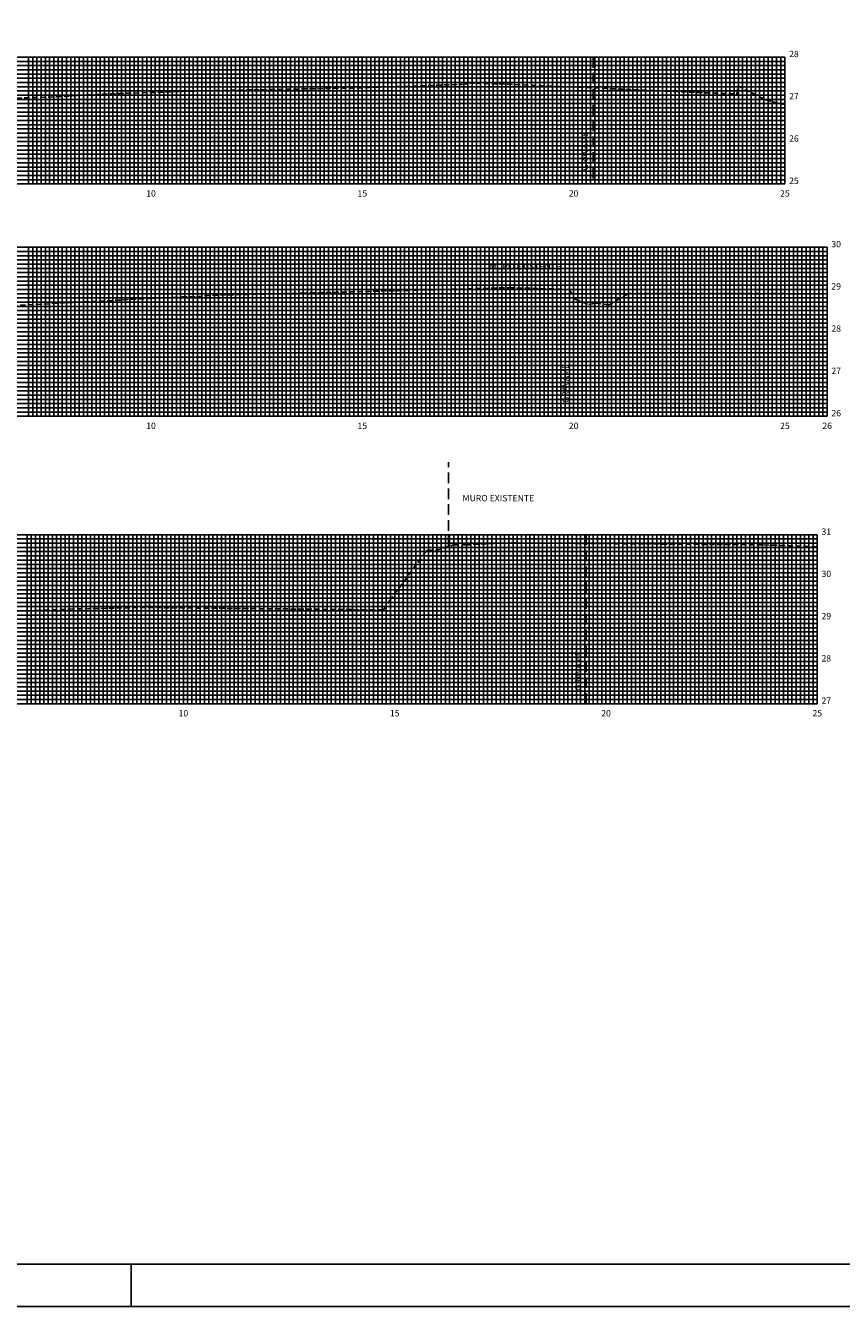
# Model space of a CAD drawing. Extents: x -352 to 488, y 198 to 2825.
# Drawn here: x 68 to 261, y 1573 to 1877 of the extents above; entities that cross this region are included whole.
import ezdxf
from ezdxf.enums import TextEntityAlignment as Align

# ---------------------------------------------------------------- set-up
doc = ezdxf.new("R2010")
doc.units = 0
doc.header["$LTSCALE"] = 10
doc.linetypes.add('HIDDEN', pattern=[0.375, 0.25, -0.125])
doc.linetypes.add('HIDDEN2', pattern=[0.1875, 0.125, -0.0625])
doc.layers.get('0').update_dxf_attribs({"linetype": 'CONTINUOUS'})
for name, color, linetype in [('FOLHA', 7, 'CONTINUOUS'), ('MALHA', 9, 'CONTINUOUS'), ('MALHAI', 10, 'CONTINUOUS'), ('MURO', 2, 'HIDDEN'), ('PRIMI', 151, 'HIDDEN2'), ('SEC', 3, 'CONTINUOUS')]:
    doc.layers.add(name, color=color, linetype=linetype)
doc.styles.add('MONO', font='monotxt.shx', dxfattribs={"height": 1.5})

msp = doc.modelspace()

# ---------------------------------------------------------------- linework, layer by layer
msp.add_line((92.93, 1583.49), (92.93, 1573.49))
msp.add_lwpolyline([(487.93, 2167.49), (-352.07, 2167.49), (-352.07, 1573.49), (487.93, 1573.49)], close=True)
at = {"layer": 'FOLHA', "color": 6}
msp.add_lwpolyline([(477.93, 2157.49), (-327.07, 2157.49), (-327.07, 1583.49), (477.93, 1583.49)], close=True, dxfattribs=at)
at = {"layer": 'MALHA'}
for p, q in [((-262.37, 1868.16), (247.63, 1868.16)), ((68.63, 1839.16), (68.63, 1869.16)), ((69.63, 1839.16), (69.63, 1869.16)), ((70.63, 1839.16), (70.63, 1869.16)), ((71.63, 1839.16), (71.63, 1869.16)), ((72.63, 1839.16), (72.63, 1869.16)), ((73.63, 1839.16), (73.63, 1869.16)), ((74.63, 1839.16), (74.63, 1869.16)), ((75.63, 1839.16), (75.63, 1869.16)), ((76.63, 1839.16), (76.63, 1869.16)), ((78.63, 1839.16), (78.63, 1869.16)), ((79.63, 1839.16), (79.63, 1869.16)), ((80.63, 1839.16), (80.63, 1869.16)), ((81.63, 1839.16), (81.63, 1869.16)), ((82.63, 1839.16), (82.63, 1869.16)), ((83.63, 1839.16), (83.63, 1869.16)), ((84.63, 1839.16), (84.63, 1869.16)), ((85.63, 1839.16), (85.63, 1869.16)), ((86.63, 1839.16), (86.63, 1869.16)), ((88.63, 1839.16), (88.63, 1869.16)), ((89.63, 1839.16), (89.63, 1869.16)), ((90.63, 1839.16), (90.63, 1869.16)), ((91.63, 1839.16), (91.63, 1869.16)), ((92.63, 1839.16), (92.63, 1869.16)), ((93.63, 1839.16), (93.63, 1869.16)), ((94.63, 1839.16), (94.63, 1869.16)), ((95.63, 1839.16), (95.63, 1869.16)), ((96.63, 1839.16), (96.63, 1869.16)), ((98.63, 1839.16), (98.63, 1869.16)), ((99.63, 1839.16), (99.63, 1869.16)), ((100.63, 1839.16), (100.63, 1869.16)), ((101.63, 1839.16), (101.63, 1869.16)), ((102.63, 1839.16), (102.63, 1869.16)), ((103.63, 1839.16), (103.63, 1869.16)), ((104.63, 1839.16), (104.63, 1869.16)), ((105.63, 1839.16), (105.63, 1869.16)), ((106.63, 1839.16), (106.63, 1869.16)), ((108.63, 1839.16), (108.63, 1869.16)), ((109.63, 1839.16), (109.63, 1869.16)), ((110.63, 1839.16), (110.63, 1869.16)), ((111.63, 1839.16), (111.63, 1869.16)), ((112.63, 1839.16), (112.63, 1869.16)), ((113.63, 1839.16), (113.63, 1869.16)), ((114.63, 1839.16), (114.63, 1869.16)), ((115.63, 1839.16), (115.63, 1869.16)), ((116.63, 1839.16), (116.63, 1869.16)), ((118.63, 1839.16), (118.63, 1869.16)), ((119.63, 1839.16), (119.63, 1869.16)), ((120.63, 1839.16), (120.63, 1869.16)), ((121.63, 1839.16), (121.63, 1869.16)), ((122.63, 1839.16), (122.63, 1869.16)), ((123.63, 1839.16), (123.63, 1869.16)), ((124.63, 1839.16), (124.63, 1869.16)), ((125.63, 1839.16), (125.63, 1869.16)), ((126.63, 1839.16), (126.63, 1869.16)), ((128.63, 1839.16), (128.63, 1869.16)), ((129.63, 1839.16), (129.63, 1869.16)), ((130.63, 1839.16), (130.63, 1869.16)), ((131.63, 1839.16), (131.63, 1869.16)), ((132.63, 1839.16), (132.63, 1869.16)), ((133.63, 1839.16), (133.63, 1869.16)), ((134.63, 1839.16), (134.63, 1869.16)), ((135.63, 1839.16), (135.63, 1869.16)), ((136.63, 1839.16), (136.63, 1869.16)), ((138.63, 1839.16), (138.63, 1869.16)), ((139.63, 1839.16), (139.63, 1869.16)), ((140.63, 1839.16), (140.63, 1869.16)), ((141.63, 1839.16), (141.63, 1869.16)), ((142.63, 1839.16), (142.63, 1869.16)), ((143.63, 1839.16), (143.63, 1869.16)), ((144.63, 1839.16), (144.63, 1869.16)), ((145.63, 1839.16), (145.63, 1869.16)), ((146.63, 1839.16), (146.63, 1869.16)), ((148.63, 1839.16), (148.63, 1869.16)), ((149.63, 1839.16), (149.63, 1869.16)), ((150.63, 1839.16), (150.63, 1869.16)), ((151.63, 1839.16), (151.63, 1869.16)), ((152.63, 1839.16), (152.63, 1869.16)), ((153.63, 1839.16), (153.63, 1869.16)), ((154.63, 1839.16), (154.63, 1869.16)), ((155.63, 1839.16), (155.63, 1869.16)), ((156.63, 1839.16), (156.63, 1869.16)), ((158.63, 1839.16), (158.63, 1869.16)), ((159.63, 1839.16), (159.63, 1869.16)), ((160.63, 1839.16), (160.63, 1869.16)), ((161.63, 1839.16), (161.63, 1869.16)), ((162.63, 1839.16), (162.63, 1869.16)), ((163.63, 1839.16), (163.63, 1869.16)), ((164.63, 1839.16), (164.63, 1869.16)), ((165.63, 1839.16), (165.63, 1869.16)), ((166.63, 1839.16), (166.63, 1869.16)), ((168.63, 1839.16), (168.63, 1869.16)), ((169.63, 1839.16), (169.63, 1869.16)), ((170.63, 1839.16), (170.63, 1869.16)), ((171.63, 1839.16), (171.63, 1869.16)), ((172.63, 1839.16), (172.63, 1869.16)), ((173.63, 1839.16), (173.63, 1869.16)), ((174.63, 1839.16), (174.63, 1869.16)), ((175.63, 1839.16), (175.63, 1869.16)), ((176.63, 1839.16), (176.63, 1869.16)), ((178.63, 1839.16), (178.63, 1869.16)), ((179.63, 1839.16), (179.63, 1869.16)), ((180.63, 1839.16), (180.63, 1869.16)), ((181.63, 1839.16), (181.63, 1869.16)), ((182.63, 1839.16), (182.63, 1869.16)), ((183.63, 1839.16), (183.63, 1869.16)), ((184.63, 1839.16), (184.63, 1869.16)), ((185.63, 1839.16), (185.63, 1869.16)), ((186.63, 1839.16), (186.63, 1869.16)), ((188.63, 1839.16), (188.63, 1869.16)), ((189.63, 1839.16), (189.63, 1869.16)), ((190.63, 1839.16), (190.63, 1869.16)), ((191.63, 1839.16), (191.63, 1869.16)), ((192.63, 1839.16), (192.63, 1869.16)), ((193.63, 1839.16), (193.63, 1869.16)), ((194.63, 1839.16), (194.63, 1869.16)), ((195.63, 1839.16), (195.63, 1869.16)), ((196.63, 1839.16), (196.63, 1869.16)), ((198.63, 1839.16), (198.63, 1869.16)), ((199.63, 1839.16), (199.63, 1869.16)), ((200.63, 1839.16), (200.63, 1869.16)), ((201.63, 1839.16), (201.63, 1869.16)), ((202.63, 1839.16), (202.63, 1869.16)), ((203.63, 1839.16), (203.63, 1869.16)), ((204.63, 1839.16), (204.63, 1869.16)), ((205.63, 1839.16), (205.63, 1869.16)), ((206.63, 1839.16), (206.63, 1869.16)), ((208.63, 1839.16), (208.63, 1869.16)), ((209.63, 1839.16), (209.63, 1869.16)), ((210.63, 1839.16), (210.63, 1869.16)), ((211.63, 1839.16), (211.63, 1869.16)), ((212.63, 1839.16), (212.63, 1869.16)), ((213.63, 1839.16), (213.63, 1869.16)), ((214.63, 1839.16), (214.63, 1869.16)), ((215.63, 1839.16), (215.63, 1869.16)), ((216.63, 1839.16), (216.63, 1869.16)), ((218.63, 1839.16), (218.63, 1869.16)), ((219.63, 1839.16), (219.63, 1869.16)), ((220.63, 1839.16), (220.63, 1869.16)), ((221.63, 1839.16), (221.63, 1869.16)), ((222.63, 1839.16), (222.63, 1869.16)), ((223.63, 1839.16), (223.63, 1869.16)), ((224.63, 1839.16), (224.63, 1869.16)), ((225.63, 1839.16), (225.63, 1869.16)), ((226.63, 1839.16), (226.63, 1869.16)), ((228.63, 1839.16), (228.63, 1869.16)), ((229.63, 1839.16), (229.63, 1869.16)), ((230.63, 1839.16), (230.63, 1869.16)), ((231.63, 1839.16), (231.63, 1869.16)), ((232.63, 1839.16), (232.63, 1869.16)), ((233.63, 1839.16), (233.63, 1869.16)), ((234.63, 1839.16), (234.63, 1869.16)), ((235.63, 1839.16), (235.63, 1869.16)), ((236.63, 1839.16), (236.63, 1869.16)), ((238.63, 1839.16), (238.63, 1869.16)), ((239.63, 1839.16), (239.63, 1869.16)), ((240.63, 1839.16), (240.63, 1869.16)), ((241.63, 1839.16), (241.63, 1869.16)), ((242.63, 1839.16), (242.63, 1869.16)), ((243.63, 1839.16), (243.63, 1869.16)), ((244.63, 1839.16), (244.63, 1869.16)), ((245.63, 1839.16), (245.63, 1869.16)), ((246.63, 1839.16), (246.63, 1869.16)), ((-262.37, 1867.16), (247.63, 1867.16)), ((-262.37, 1866.16), (247.63, 1866.16)), ((-262.37, 1865.16), (247.63, 1865.16)), ((-262.37, 1864.16), (247.63, 1864.16)), ((-262.37, 1863.16), (247.63, 1863.16)), ((-262.37, 1862.16), (247.63, 1862.16)), ((-262.37, 1861.16), (247.63, 1861.16)), ((-262.37, 1860.16), (247.63, 1860.16)), ((-262.37, 1858.16), (247.63, 1858.16)), ((-262.37, 1857.16), (247.63, 1857.16)), ((-262.37, 1856.16), (247.63, 1856.16)), ((-262.37, 1855.16), (247.63, 1855.16)), ((-262.37, 1854.16), (247.63, 1854.16)), ((-262.37, 1853.16), (247.63, 1853.16)), ((-262.37, 1852.16), (247.63, 1852.16)), ((-262.37, 1851.16), (247.63, 1851.16)), ((-262.37, 1850.16), (247.63, 1850.16)), ((-262.37, 1848.16), (247.63, 1848.16)), ((-262.37, 1847.16), (247.63, 1847.16)), ((-262.37, 1846.16), (247.63, 1846.16)), ((-262.37, 1845.16), (247.63, 1845.16)), ((-262.37, 1844.16), (247.63, 1844.16)), ((-262.37, 1843.16), (247.63, 1843.16)), ((-262.37, 1842.16), (247.63, 1842.16)), ((-262.37, 1841.16), (247.63, 1841.16)), ((-262.37, 1840.16), (247.63, 1840.16)), ((-262.37, 1823.16), (257.63, 1823.16)), ((-262.37, 1822.16), (257.63, 1822.16)), ((68.63, 1784.16), (68.63, 1824.16)), ((69.63, 1784.16), (69.63, 1824.16)), ((70.63, 1784.16), (70.63, 1824.16)), ((71.63, 1784.16), (71.63, 1824.16)), ((72.63, 1784.16), (72.63, 1824.16)), ((73.63, 1784.16), (73.63, 1824.16)), ((74.63, 1784.16), (74.63, 1824.16)), ((75.63, 1784.16), (75.63, 1824.16)), ((76.63, 1784.16), (76.63, 1824.16)), ((78.63, 1784.16), (78.63, 1824.16)), ((79.63, 1784.16), (79.63, 1824.16)), ((80.63, 1784.16), (80.63, 1824.16)), ((81.63, 1784.16), (81.63, 1824.16)), ((82.63, 1784.16), (82.63, 1824.16)), ((83.63, 1784.16), (83.63, 1824.16)), ((84.63, 1784.16), (84.63, 1824.16)), ((85.63, 1784.16), (85.63, 1824.16)), ((86.63, 1784.16), (86.63, 1824.16)), ((88.63, 1784.16), (88.63, 1824.16)), ((89.63, 1784.16), (89.63, 1824.16)), ((90.63, 1784.16), (90.63, 1824.16)), ((91.63, 1784.16), (91.63, 1824.16)), ((92.63, 1784.16), (92.63, 1824.16)), ((93.63, 1784.16), (93.63, 1824.16)), ((94.63, 1784.16), (94.63, 1824.16)), ((95.63, 1784.16), (95.63, 1824.16)), ((96.63, 1784.16), (96.63, 1824.16)), ((98.63, 1784.16), (98.63, 1824.16)), ((99.63, 1784.16), (99.63, 1824.16)), ((100.63, 1784.16), (100.63, 1824.16)), ((101.63, 1784.16), (101.63, 1824.16)), ((102.63, 1784.16), (102.63, 1824.16)), ((103.63, 1784.16), (103.63, 1824.16)), ((104.63, 1784.16), (104.63, 1824.16)), ((105.63, 1784.16), (105.63, 1824.16)), ((106.63, 1784.16), (106.63, 1824.16)), ((108.63, 1784.16), (108.63, 1824.16)), ((109.63, 1784.16), (109.63, 1824.16)), ((110.63, 1784.16), (110.63, 1824.16)), ((111.63, 1784.16), (111.63, 1824.16)), ((112.63, 1784.16), (112.63, 1824.16)), ((113.63, 1784.16), (113.63, 1824.16)), ((114.63, 1784.16), (114.63, 1824.16)), ((115.63, 1784.16), (115.63, 1824.16)), ((116.63, 1784.16), (116.63, 1824.16)), ((118.63, 1784.16), (118.63, 1824.16)), ((119.63, 1784.16), (119.63, 1824.16)), ((120.63, 1784.16), (120.63, 1824.16)), ((121.63, 1784.16), (121.63, 1824.16)), ((122.63, 1784.16), (122.63, 1824.16)), ((123.63, 1784.16), (123.63, 1824.16)), ((124.63, 1784.16), (124.63, 1824.16)), ((125.63, 1784.16), (125.63, 1824.16)), ((126.63, 1784.16), (126.63, 1824.16)), ((128.63, 1784.16), (128.63, 1824.16)), ((129.63, 1784.16), (129.63, 1824.16)), ((130.63, 1784.16), (130.63, 1824.16)), ((131.63, 1784.16), (131.63, 1824.16)), ((132.63, 1784.16), (132.63, 1824.16)), ((133.63, 1784.16), (133.63, 1824.16)), ((134.63, 1784.16), (134.63, 1824.16)), ((135.63, 1784.16), (135.63, 1824.16)), ((136.63, 1784.16), (136.63, 1824.16)), ((138.63, 1784.16), (138.63, 1824.16)), ((139.63, 1784.16), (139.63, 1824.16)), ((140.63, 1784.16), (140.63, 1824.16)), ((141.63, 1784.16), (141.63, 1824.16)), ((142.63, 1784.16), (142.63, 1824.16)), ((143.63, 1784.16), (143.63, 1824.16)), ((144.63, 1784.16), (144.63, 1824.16)), ((145.63, 1784.16), (145.63, 1824.16)), ((146.63, 1784.16), (146.63, 1824.16)), ((148.63, 1784.16), (148.63, 1824.16)), ((149.63, 1784.16), (149.63, 1824.16)), ((150.63, 1784.16), (150.63, 1824.16)), ((151.63, 1784.16), (151.63, 1824.16)), ((152.63, 1784.16), (152.63, 1824.16)), ((153.63, 1784.16), (153.63, 1824.16)), ((154.63, 1784.16), (154.63, 1824.16)), ((155.63, 1784.16), (155.63, 1824.16)), ((156.63, 1784.16), (156.63, 1824.16)), ((158.63, 1784.16), (158.63, 1824.16)), ((159.63, 1784.16), (159.63, 1824.16)), ((160.63, 1784.16), (160.63, 1824.16)), ((161.63, 1784.16), (161.63, 1824.16)), ((162.63, 1784.16), (162.63, 1824.16)), ((163.63, 1784.16), (163.63, 1824.16)), ((164.63, 1784.16), (164.63, 1824.16)), ((165.63, 1784.16), (165.63, 1824.16)), ((166.63, 1784.16), (166.63, 1824.16)), ((168.63, 1784.16), (168.63, 1824.16)), ((169.63, 1784.16), (169.63, 1824.16)), ((170.63, 1784.16), (170.63, 1824.16)), ((171.63, 1784.16), (171.63, 1824.16)), ((172.63, 1784.16), (172.63, 1824.16)), ((173.63, 1784.16), (173.63, 1824.16)), ((174.63, 1784.16), (174.63, 1824.16)), ((175.63, 1784.16), (175.63, 1824.16)), ((176.63, 1784.16), (176.63, 1824.16)), ((178.63, 1784.16), (178.63, 1824.16)), ((179.63, 1784.16), (179.63, 1824.16)), ((180.63, 1784.16), (180.63, 1824.16)), ((181.63, 1784.16), (181.63, 1824.16)), ((182.63, 1784.16), (182.63, 1824.16)), ((183.63, 1784.16), (183.63, 1824.16)), ((184.63, 1784.16), (184.63, 1824.16)), ((185.63, 1784.16), (185.63, 1824.16)), ((186.63, 1784.16), (186.63, 1824.16)), ((188.63, 1784.16), (188.63, 1824.16)), ((189.63, 1784.16), (189.63, 1824.16)), ((190.63, 1784.16), (190.63, 1824.16)), ((191.63, 1784.16), (191.63, 1824.16)), ((192.63, 1784.16), (192.63, 1824.16)), ((193.63, 1784.16), (193.63, 1824.16)), ((194.63, 1784.16), (194.63, 1824.16)), ((195.63, 1784.16), (195.63, 1824.16)), ((196.63, 1784.16), (196.63, 1824.16)), ((198.63, 1784.16), (198.63, 1824.16)), ((199.63, 1784.16), (199.63, 1824.16)), ((200.63, 1784.16), (200.63, 1824.16)), ((201.63, 1784.16), (201.63, 1824.16)), ((202.63, 1784.16), (202.63, 1824.16)), ((203.63, 1784.16), (203.63, 1824.16)), ((204.63, 1784.16), (204.63, 1824.16)), ((205.63, 1784.16), (205.63, 1824.16)), ((206.63, 1784.16), (206.63, 1824.16)), ((208.63, 1784.16), (208.63, 1824.16)), ((209.63, 1784.16), (209.63, 1824.16)), ((210.63, 1784.16), (210.63, 1824.16)), ((211.63, 1784.16), (211.63, 1824.16)), ((212.63, 1784.16), (212.63, 1824.16)), ((213.63, 1784.16), (213.63, 1824.16)), ((214.63, 1784.16), (214.63, 1824.16)), ((215.63, 1784.16), (215.63, 1824.16)), ((216.63, 1784.16), (216.63, 1824.16)), ((218.63, 1784.16), (218.63, 1824.16)), ((219.63, 1784.16), (219.63, 1824.16)), ((220.63, 1784.16), (220.63, 1824.16)), ((221.63, 1784.16), (221.63, 1824.16)), ((222.63, 1784.16), (222.63, 1824.16)), ((223.63, 1784.16), (223.63, 1824.16)), ((224.63, 1784.16), (224.63, 1824.16)), ((225.63, 1784.16), (225.63, 1824.16)), ((226.63, 1784.16), (226.63, 1824.16)), ((228.63, 1784.16), (228.63, 1824.16)), ((229.63, 1784.16), (229.63, 1824.16)), ((230.63, 1784.16), (230.63, 1824.16)), ((231.63, 1784.16), (231.63, 1824.16)), ((232.63, 1784.16), (232.63, 1824.16)), ((233.63, 1784.16), (233.63, 1824.16)), ((234.63, 1784.16), (234.63, 1824.16)), ((235.63, 1784.16), (235.63, 1824.16)), ((236.63, 1784.16), (236.63, 1824.16)), ((238.63, 1784.16), (238.63, 1824.16)), ((239.63, 1784.16), (239.63, 1824.16)), ((240.63, 1784.16), (240.63, 1824.16)), ((241.63, 1784.16), (241.63, 1824.16)), ((242.63, 1784.16), (242.63, 1824.16)), ((243.63, 1784.16), (243.63, 1824.16)), ((244.63, 1784.16), (244.63, 1824.16)), ((245.63, 1784.16), (245.63, 1824.16)), ((246.63, 1784.16), (246.63, 1824.16)), ((248.63, 1784.16), (248.63, 1824.16)), ((249.63, 1784.16), (249.63, 1824.16)), ((250.63, 1784.16), (250.63, 1824.16)), ((251.63, 1784.16), (251.63, 1824.16)), ((252.63, 1784.16), (252.63, 1824.16)), ((253.63, 1784.16), (253.63, 1824.16)), ((254.63, 1784.16), (254.63, 1824.16)), ((255.63, 1784.16), (255.63, 1824.16)), ((256.63, 1784.16), (256.63, 1824.16)), ((-262.37, 1821.16), (257.63, 1821.16)), ((-262.37, 1820.16), (257.63, 1820.16)), ((-262.37, 1819.16), (257.63, 1819.16)), ((-262.37, 1818.16), (257.63, 1818.16)), ((-262.37, 1817.16), (257.63, 1817.16)), ((-262.37, 1816.16), (257.63, 1816.16)), ((-262.37, 1815.16), (257.63, 1815.16)), ((-262.37, 1813.16), (257.63, 1813.16)), ((-262.37, 1812.16), (257.63, 1812.16)), ((-262.37, 1811.16), (257.63, 1811.16)), ((-262.37, 1810.16), (257.63, 1810.16)), ((-262.37, 1809.16), (257.63, 1809.16)), ((-262.37, 1808.16), (257.63, 1808.16)), ((-262.37, 1807.16), (257.63, 1807.16)), ((-262.37, 1806.16), (257.63, 1806.16)), ((-262.37, 1805.16), (257.63, 1805.16)), ((-262.37, 1803.16), (257.63, 1803.16)), ((-262.37, 1802.16), (257.63, 1802.16)), ((-262.37, 1801.16), (257.63, 1801.16)), ((-262.37, 1800.16), (257.63, 1800.16)), ((-262.37, 1799.16), (257.63, 1799.16)), ((-262.37, 1798.16), (257.63, 1798.16)), ((-262.37, 1797.16), (257.63, 1797.16)), ((-262.37, 1796.16), (257.63, 1796.16)), ((-262.37, 1795.16), (257.63, 1795.16)), ((-262.37, 1793.16), (257.63, 1793.16)), ((-262.37, 1792.16), (257.63, 1792.16)), ((-262.37, 1791.16), (257.63, 1791.16)), ((-262.37, 1790.16), (257.63, 1790.16)), ((-262.37, 1789.16), (257.63, 1789.16)), ((-262.37, 1788.16), (257.63, 1788.16)), ((-262.37, 1787.16), (257.63, 1787.16)), ((-262.37, 1786.16), (257.63, 1786.16)), ((-262.37, 1785.16), (257.63, 1785.16)), ((-254.71, 1755.12), (255.29, 1755.12)), ((68.29, 1716.12), (68.29, 1756.12)), ((69.29, 1716.12), (69.29, 1756.12)), ((70.29, 1716.12), (70.29, 1756.12)), ((71.29, 1716.12), (71.29, 1756.12)), ((72.29, 1716.12), (72.29, 1756.12)), ((73.29, 1716.12), (73.29, 1756.12)), ((74.29, 1716.12), (74.29, 1756.12)), ((76.29, 1716.12), (76.29, 1756.12)), ((77.29, 1716.12), (77.29, 1756.12)), ((78.29, 1716.12), (78.29, 1756.12)), ((79.29, 1716.12), (79.29, 1756.12)), ((80.29, 1716.12), (80.29, 1756.12)), ((81.29, 1716.12), (81.29, 1756.12)), ((82.29, 1716.12), (82.29, 1756.12)), ((83.29, 1716.12), (83.29, 1756.12)), ((84.29, 1716.12), (84.29, 1756.12)), ((86.29, 1716.12), (86.29, 1756.12)), ((87.29, 1716.12), (87.29, 1756.12)), ((88.29, 1716.12), (88.29, 1756.12)), ((89.29, 1716.12), (89.29, 1756.12)), ((90.29, 1716.12), (90.29, 1756.12)), ((91.29, 1716.12), (91.29, 1756.12)), ((92.29, 1716.12), (92.29, 1756.12)), ((93.29, 1716.12), (93.29, 1756.12)), ((94.29, 1716.12), (94.29, 1756.12)), ((96.29, 1716.12), (96.29, 1756.12)), ((97.29, 1716.12), (97.29, 1756.12)), ((98.29, 1716.12), (98.29, 1756.12)), ((99.29, 1716.12), (99.29, 1756.12)), ((100.29, 1716.12), (100.29, 1756.12)), ((101.29, 1716.12), (101.29, 1756.12)), ((102.29, 1716.12), (102.29, 1756.12)), ((103.29, 1716.12), (103.29, 1756.12)), ((104.29, 1716.12), (104.29, 1756.12)), ((106.29, 1716.12), (106.29, 1756.12)), ((107.29, 1716.12), (107.29, 1756.12)), ((108.29, 1716.12), (108.29, 1756.12)), ((109.29, 1716.12), (109.29, 1756.12)), ((110.29, 1716.12), (110.29, 1756.12)), ((111.29, 1716.12), (111.29, 1756.12)), ((112.29, 1716.12), (112.29, 1756.12)), ((113.29, 1716.12), (113.29, 1756.12)), ((114.29, 1716.12), (114.29, 1756.12)), ((116.29, 1716.12), (116.29, 1756.12)), ((117.29, 1716.12), (117.29, 1756.12)), ((118.29, 1716.12), (118.29, 1756.12)), ((119.29, 1716.12), (119.29, 1756.12)), ((120.29, 1716.12), (120.29, 1756.12)), ((121.29, 1716.12), (121.29, 1756.12)), ((122.29, 1716.12), (122.29, 1756.12)), ((123.29, 1716.12), (123.29, 1756.12)), ((124.29, 1716.12), (124.29, 1756.12)), ((126.29, 1716.12), (126.29, 1756.12)), ((127.29, 1716.12), (127.29, 1756.12)), ((128.29, 1716.12), (128.29, 1756.12)), ((129.29, 1716.12), (129.29, 1756.12)), ((130.29, 1716.12), (130.29, 1756.12)), ((131.29, 1716.12), (131.29, 1756.12)), ((132.29, 1716.12), (132.29, 1756.12)), ((133.29, 1716.12), (133.29, 1756.12)), ((134.29, 1716.12), (134.29, 1756.12)), ((136.29, 1716.12), (136.29, 1756.12)), ((137.29, 1716.12), (137.29, 1756.12)), ((138.29, 1716.12), (138.29, 1756.12)), ((139.29, 1716.12), (139.29, 1756.12)), ((140.29, 1716.12), (140.29, 1756.12)), ((141.29, 1716.12), (141.29, 1756.12)), ((142.29, 1716.12), (142.29, 1756.12)), ((143.29, 1716.12), (143.29, 1756.12)), ((144.29, 1716.12), (144.29, 1756.12)), ((146.29, 1716.12), (146.29, 1756.12)), ((147.29, 1716.12), (147.29, 1756.12)), ((148.29, 1716.12), (148.29, 1756.12)), ((149.29, 1716.12), (149.29, 1756.12)), ((150.29, 1716.12), (150.29, 1756.12)), ((151.29, 1716.12), (151.29, 1756.12)), ((152.29, 1716.12), (152.29, 1756.12)), ((153.29, 1716.12), (153.29, 1756.12)), ((154.29, 1716.12), (154.29, 1756.12)), ((156.29, 1716.12), (156.29, 1756.12)), ((157.29, 1716.12), (157.29, 1756.12)), ((158.29, 1716.12), (158.29, 1756.12)), ((159.29, 1716.12), (159.29, 1756.12)), ((160.29, 1716.12), (160.29, 1756.12)), ((161.29, 1716.12), (161.29, 1756.12)), ((162.29, 1716.12), (162.29, 1756.12)), ((163.29, 1716.12), (163.29, 1756.12)), ((164.29, 1716.12), (164.29, 1756.12)), ((166.29, 1716.12), (166.29, 1756.12)), ((167.29, 1716.12), (167.29, 1756.12)), ((168.29, 1716.12), (168.29, 1756.12)), ((169.29, 1716.12), (169.29, 1756.12)), ((170.29, 1716.12), (170.29, 1756.12)), ((171.29, 1716.12), (171.29, 1756.12)), ((172.29, 1716.12), (172.29, 1756.12)), ((173.29, 1716.12), (173.29, 1756.12)), ((174.29, 1716.12), (174.29, 1756.12)), ((176.29, 1716.12), (176.29, 1756.12)), ((177.29, 1716.12), (177.29, 1756.12)), ((178.29, 1716.12), (178.29, 1756.12)), ((179.29, 1716.12), (179.29, 1756.12)), ((180.29, 1716.12), (180.29, 1756.12)), ((181.29, 1716.12), (181.29, 1756.12)), ((182.29, 1716.12), (182.29, 1756.12)), ((183.29, 1716.12), (183.29, 1756.12)), ((184.29, 1716.12), (184.29, 1756.12)), ((186.29, 1716.12), (186.29, 1756.12)), ((187.29, 1716.12), (187.29, 1756.12)), ((188.29, 1716.12), (188.29, 1756.12)), ((189.29, 1716.12), (189.29, 1756.12)), ((190.29, 1716.12), (190.29, 1756.12)), ((191.29, 1716.12), (191.29, 1756.12)), ((192.29, 1716.12), (192.29, 1756.12)), ((193.29, 1716.12), (193.29, 1756.12)), ((194.29, 1716.12), (194.29, 1756.12)), ((196.29, 1716.12), (196.29, 1756.12)), ((197.29, 1716.12), (197.29, 1756.12)), ((198.29, 1716.12), (198.29, 1756.12)), ((199.29, 1716.12), (199.29, 1756.12)), ((200.29, 1716.12), (200.29, 1756.12)), ((201.29, 1716.12), (201.29, 1756.12)), ((202.29, 1716.12), (202.29, 1756.12)), ((203.29, 1716.12), (203.29, 1756.12)), ((204.29, 1716.12), (204.29, 1756.12)), ((206.29, 1716.12), (206.29, 1756.12)), ((207.29, 1716.12), (207.29, 1756.12)), ((208.29, 1716.12), (208.29, 1756.12)), ((209.29, 1716.12), (209.29, 1756.12)), ((210.29, 1716.12), (210.29, 1756.12)), ((211.29, 1716.12), (211.29, 1756.12)), ((212.29, 1716.12), (212.29, 1756.12)), ((213.29, 1716.12), (213.29, 1756.12)), ((214.29, 1716.12), (214.29, 1756.12)), ((216.29, 1716.12), (216.29, 1756.12)), ((217.29, 1716.12), (217.29, 1756.12)), ((218.29, 1716.12), (218.29, 1756.12)), ((219.29, 1716.12), (219.29, 1756.12)), ((220.29, 1716.12), (220.29, 1756.12)), ((221.29, 1716.12), (221.29, 1756.12)), ((222.29, 1716.12), (222.29, 1756.12)), ((223.29, 1716.12), (223.29, 1756.12)), ((224.29, 1716.12), (224.29, 1756.12)), ((226.29, 1716.12), (226.29, 1756.12)), ((227.29, 1716.12), (227.29, 1756.12)), ((228.29, 1716.12), (228.29, 1756.12)), ((229.29, 1716.12), (229.29, 1756.12)), ((230.29, 1716.12), (230.29, 1756.12)), ((231.29, 1716.12), (231.29, 1756.12)), ((232.29, 1716.12), (232.29, 1756.12)), ((233.29, 1716.12), (233.29, 1756.12)), ((234.29, 1716.12), (234.29, 1756.12)), ((236.29, 1716.12), (236.29, 1756.12)), ((237.29, 1716.12), (237.29, 1756.12)), ((238.29, 1716.12), (238.29, 1756.12)), ((239.29, 1716.12), (239.29, 1756.12)), ((240.29, 1716.12), (240.29, 1756.12)), ((241.29, 1716.12), (241.29, 1756.12)), ((242.29, 1716.12), (242.29, 1756.12)), ((243.29, 1716.12), (243.29, 1756.12)), ((244.29, 1716.12), (244.29, 1756.12)), ((246.29, 1716.12), (246.29, 1756.12)), ((247.29, 1716.12), (247.29, 1756.12)), ((248.29, 1716.12), (248.29, 1756.12)), ((249.29, 1716.12), (249.29, 1756.12)), ((250.29, 1716.12), (250.29, 1756.12)), ((251.29, 1716.12), (251.29, 1756.12)), ((252.29, 1716.12), (252.29, 1756.12)), ((253.29, 1716.12), (253.29, 1756.12)), ((254.29, 1716.12), (254.29, 1756.12)), ((-254.71, 1754.12), (255.29, 1754.12)), ((-254.71, 1753.12), (255.29, 1753.12)), ((-254.71, 1752.12), (255.29, 1752.12)), ((-254.71, 1751.12), (255.29, 1751.12)), ((-254.71, 1750.12), (255.29, 1750.12)), ((-254.71, 1749.12), (255.29, 1749.12)), ((-254.71, 1748.12), (255.29, 1748.12)), ((-254.71, 1747.12), (255.29, 1747.12)), ((-254.71, 1745.12), (255.29, 1745.12)), ((-254.71, 1744.12), (255.29, 1744.12)), ((-254.71, 1743.12), (255.29, 1743.12)), ((-254.71, 1742.12), (255.29, 1742.12)), ((-254.71, 1741.12), (255.29, 1741.12)), ((-254.71, 1740.12), (255.29, 1740.12)), ((-254.71, 1739.12), (255.29, 1739.12)), ((-254.71, 1738.12), (255.29, 1738.12)), ((-254.71, 1737.12), (255.29, 1737.12)), ((-254.71, 1735.12), (255.29, 1735.12)), ((-254.71, 1734.12), (255.29, 1734.12)), ((-254.71, 1733.12), (255.29, 1733.12)), ((-254.71, 1732.12), (255.29, 1732.12)), ((-254.71, 1731.12), (255.29, 1731.12)), ((-254.71, 1730.12), (255.29, 1730.12)), ((-254.71, 1729.12), (255.29, 1729.12)), ((-254.71, 1728.12), (255.29, 1728.12)), ((-254.71, 1727.12), (255.29, 1727.12)), ((-254.71, 1725.12), (255.29, 1725.12)), ((-254.71, 1724.12), (255.29, 1724.12)), ((-254.71, 1723.12), (255.29, 1723.12)), ((-254.71, 1722.12), (255.29, 1722.12)), ((-254.71, 1721.12), (255.29, 1721.12)), ((-254.71, 1720.12), (255.29, 1720.12)), ((-254.71, 1719.12), (255.29, 1719.12)), ((-254.71, 1718.12), (255.29, 1718.12)), ((-254.71, 1717.12), (255.29, 1717.12))]:
    msp.add_line(p, q, dxfattribs=at)
at = {"layer": 'MALHAI'}
for p, q in [((-262.37, 1869.16), (247.63, 1869.16)), ((77.63, 1839.16), (77.63, 1869.16)), ((87.63, 1839.16), (87.63, 1869.16)), ((97.63, 1839.16), (97.63, 1869.16)), ((107.63, 1839.16), (107.63, 1869.16)), ((117.63, 1839.16), (117.63, 1869.16)), ((127.63, 1839.16), (127.63, 1869.16)), ((137.63, 1839.16), (137.63, 1869.16)), ((147.63, 1839.16), (147.63, 1869.16)), ((157.63, 1839.16), (157.63, 1869.16)), ((167.63, 1839.16), (167.63, 1869.16)), ((177.63, 1839.16), (177.63, 1869.16)), ((187.63, 1839.16), (187.63, 1869.16)), ((197.63, 1839.16), (197.63, 1869.16)), ((207.63, 1839.16), (207.63, 1869.16)), ((217.63, 1839.16), (217.63, 1869.16)), ((227.63, 1839.16), (227.63, 1869.16)), ((237.63, 1839.16), (237.63, 1869.16)), ((247.63, 1839.16), (247.63, 1869.16)), ((-262.37, 1859.16), (247.63, 1859.16)), ((-262.37, 1849.16), (247.63, 1849.16)), ((-262.37, 1839.16), (247.63, 1839.16)), ((-262.37, 1824.16), (257.63, 1824.16)), ((77.63, 1784.16), (77.63, 1824.16)), ((87.63, 1784.16), (87.63, 1824.16)), ((97.63, 1784.16), (97.63, 1824.16)), ((107.63, 1784.16), (107.63, 1824.16)), ((117.63, 1784.16), (117.63, 1824.16)), ((127.63, 1784.16), (127.63, 1824.16)), ((137.63, 1784.16), (137.63, 1824.16)), ((147.63, 1784.16), (147.63, 1824.16)), ((157.63, 1784.16), (157.63, 1824.16)), ((167.63, 1784.16), (167.63, 1824.16)), ((177.63, 1784.16), (177.63, 1824.16)), ((187.63, 1784.16), (187.63, 1824.16)), ((197.63, 1784.16), (197.63, 1824.16)), ((207.63, 1784.16), (207.63, 1824.16)), ((217.63, 1784.16), (217.63, 1824.16)), ((227.63, 1784.16), (227.63, 1824.16)), ((237.63, 1784.16), (237.63, 1824.16)), ((247.63, 1784.16), (247.63, 1824.16)), ((257.63, 1784.16), (257.63, 1824.16)), ((-262.37, 1814.16), (257.63, 1814.16)), ((-262.37, 1804.16), (257.63, 1804.16)), ((-262.37, 1794.16), (257.63, 1794.16)), ((-262.37, 1784.16), (257.63, 1784.16)), ((-254.71, 1756.12), (255.29, 1756.12)), ((75.29, 1716.12), (75.29, 1756.12)), ((85.29, 1716.12), (85.29, 1756.12)), ((95.29, 1716.12), (95.29, 1756.12)), ((105.29, 1716.12), (105.29, 1756.12)), ((115.29, 1716.12), (115.29, 1756.12)), ((125.29, 1716.12), (125.29, 1756.12)), ((135.29, 1716.12), (135.29, 1756.12)), ((145.29, 1716.12), (145.29, 1756.12)), ((155.29, 1716.12), (155.29, 1756.12)), ((165.29, 1716.12), (165.29, 1756.12)), ((175.29, 1716.12), (175.29, 1756.12)), ((185.29, 1716.12), (185.29, 1756.12)), ((195.29, 1716.12), (195.29, 1756.12)), ((205.29, 1716.12), (205.29, 1756.12)), ((215.29, 1716.12), (215.29, 1756.12)), ((225.29, 1716.12), (225.29, 1756.12)), ((235.29, 1716.12), (235.29, 1756.12)), ((245.29, 1716.12), (245.29, 1756.12)), ((255.29, 1716.12), (255.29, 1756.12)), ((-254.71, 1746.12), (255.29, 1746.12)), ((-254.71, 1736.12), (255.29, 1736.12)), ((-254.71, 1726.12), (255.29, 1726.12)), ((-254.71, 1716.12), (255.29, 1716.12))]:
    msp.add_line(p, q, dxfattribs=at)
at = {"layer": 'MURO'}
for p, q in [((202.23, 1869.16), (202.23, 1839.16)), ((197.63, 1824.16), (197.63, 1784.16)), ((167.99, 1753.33), (167.99, 1773.33)), ((200.59, 1756.12), (200.59, 1716.12))]:
    msp.add_line(p, q, dxfattribs=at)
at = {"layer": 'PRIMI'}
for p, q in [((86.1, 1860.43), (110.76, 1861.22)), ((110.76, 1861.22), (146.35, 1861.86)), ((146.35, 1861.86), (171.18, 1862.72)), ((171.18, 1862.72), (174.51, 1863.02)), ((174.51, 1863.02), (180.01, 1862.81)), ((180.01, 1862.81), (236.23, 1860.43)), ((236.23, 1860.43), (236.46, 1862.38)), ((236.46, 1862.38), (243.06, 1859.08)), ((52.66, 1858.99), (75.18, 1859.77)), ((75.18, 1859.77), (86.1, 1860.43)), ((243.06, 1859.08), (247.48, 1857.94)), ((108.42, 1812.46), (112.17, 1812.8)), ((112.17, 1812.8), (133.35, 1813.3)), ((133.35, 1813.3), (163.14, 1814.07)), ((163.14, 1814.07), (182.33, 1814.6)), ((182.33, 1814.6), (196.57, 1814.19)), ((196.57, 1814.19), (198, 1811.86)), ((206.03, 1810.53), (210.58, 1813.2)), ((210.58, 1813.2), (247.63, 1813.2)), ((23.59, 1808.19), (97.16, 1812.03)), ((97.16, 1812.03), (104.97, 1812.4)), ((104.97, 1812.4), (108.42, 1812.46)), ((198, 1811.86), (201.23, 1810.6)), ((201.23, 1810.6), (202.86, 1810.9)), ((202.86, 1810.9), (206.03, 1810.53)), ((154.09, 1740.48), (162.73, 1752.26)), ((162.73, 1752.26), (163.29, 1752.53)), ((163.29, 1752.53), (164.97, 1752.37)), ((164.97, 1752.37), (169.21, 1753.71)), ((169.21, 1753.71), (171.96, 1753.72)), ((171.96, 1753.72), (182.88, 1754.19)), ((182.88, 1754.19), (242.66, 1753.74)), ((242.66, 1753.74), (255.28, 1753.26)), ((152.66, 1738.32), (154.09, 1740.48)), ((36.72, 1736.9), (78.26, 1738.53)), ((78.26, 1738.53), (95.04, 1738.92)), ((95.04, 1738.92), (152.66, 1738.32))]:
    msp.add_line(p, q, dxfattribs=at)

# ---------------------------------------------------------------- texts
at = {"layer": 'SEC', "style": 'MONO'}
for s, p in [('28', (248.63, 1869.16)), ('27', (248.63, 1859.16)), ('26', (248.63, 1849.16)), ('25', (248.63, 1839.16)), ('30', (258.63, 1824.16)), ('29', (258.63, 1814.16)), ('28', (258.63, 1804.16)), ('27', (258.63, 1794.16)), ('26', (258.63, 1784.16)), ('31', (256.29, 1756.12)), ('30', (256.29, 1746.12)), ('29', (256.29, 1736.12)), ('28', (256.29, 1726.12)), ('27', (256.29, 1716.12))]:
    msp.add_text(s, height=1.5, dxfattribs=at).set_placement(p)
for p in [(201.07, 1846.97), (196.47, 1791.97), (199.44, 1723.93)]:
    msp.add_text('GRAVAME', height=1.5, rotation=90, dxfattribs=at).set_placement(p, align=Align.CENTER)
for s, p in [('10', (97.63, 1836.16)), ('15', (147.63, 1836.16)), ('20', (197.63, 1836.16)), ('25', (247.63, 1836.16)), ('MURO EXISTENTE', (186.17, 1818.85)), ('10', (97.63, 1781.16)), ('15', (147.63, 1781.16)), ('20', (197.63, 1781.16)), ('25', (247.63, 1781.16)), ('26', (257.63, 1781.16)), ('MURO EXISTENTE', (179.82, 1764.04)), ('10', (105.29, 1713.12)), ('15', (155.29, 1713.12)), ('20', (205.29, 1713.12)), ('25', (255.29, 1713.12))]:
    msp.add_text(s, height=1.5, dxfattribs=at).set_placement(p, align=Align.CENTER)

doc.saveas('drawing.dxf')
